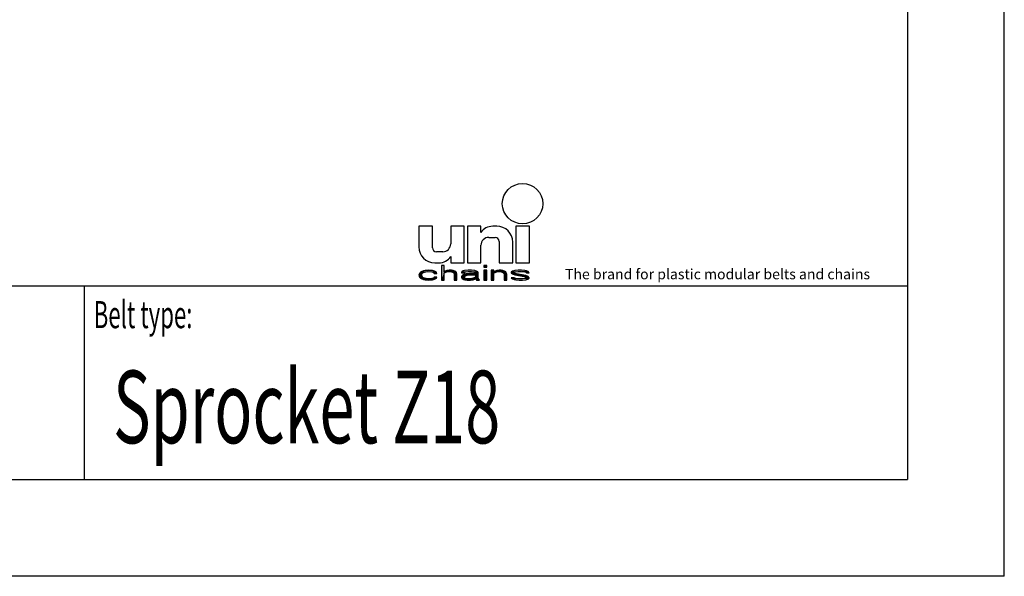
# Model space of a CAD drawing. Extents: x 0 to 210, y 0 to 297.
# Drawn here: x 108 to 210, y 0 to 58 of the extents above; entities that cross this region are included whole.
import ezdxf

# ---------------------------------------------------------------- set-up
doc = ezdxf.new("R2010")
doc.units = 0
doc.header["$LTSCALE"] = 19.36
doc.layers.get('0').update_dxf_attribs({"linetype": 'CONTINUOUS'})
doc.styles.add('TEXTSTYLE_2', font='txt', dxfattribs={"width": 0.6})
doc.styles.add('TEXTSTYLE_4', font='fti_____.ttf')
doc.styles.add('TEXTSTYLE_7', font='txt', dxfattribs={"width": 0.8})

# ---------------------------------------------------------------- blocks, each defined once
blk = doc.blocks.new('SYMBOL_8_BL1', base_point=(173.6, 35.59))
at = {"color": 7, "linetype": 'CONTINUOUS'}
for p, q in [((149.57, 36.17), (149.57, 34.04)), ((150.97, 36.17), (149.57, 36.17)), ((150.97, 33.95), (150.97, 36.17)), ((152.85, 36.17), (152.85, 34.36)), ((154.25, 36.17), (152.85, 36.17)), ((154.25, 32.4), (154.25, 36.17)), ((154.57, 36.17), (154.57, 32.4)), ((155.97, 36.17), (154.57, 36.17)), ((155.97, 35.51), (155.97, 36.17)), ((157.61, 36.17), (157.19, 36.17)), ((159.57, 36.17), (159.57, 32.4)), ((160.97, 36.17), (159.57, 36.17)), ((160.97, 32.4), (160.97, 36.17)), ((156.79, 35.02), (157.44, 35.02)), ((157.85, 34.61), (157.85, 32.4)), ((152.03, 33.54), (151.38, 33.54)), ((155.97, 32.4), (155.97, 34.2)), ((159.25, 32.4), (159.25, 34.53)), ((152.85, 33.05), (152.85, 32.4)), ((150.04, 31.56), (149.86, 31.5)), ((150.21, 31.59), (150.04, 31.56)), ((150.56, 31.63), (150.21, 31.59)), ((150.96, 31.59), (150.56, 31.63)), ((151.19, 31.53), (150.96, 31.59)), ((151.37, 31.43), (151.19, 31.53)), ((151.21, 32.4), (151.63, 32.4)), ((151.89, 32.11), (151.89, 30.59)), ((152.18, 32.11), (151.89, 32.11)), ((152.18, 31.46), (152.18, 32.11)), ((152.29, 31.53), (152.18, 31.46)), ((152.46, 31.59), (152.29, 31.53)), ((152.7, 31.63), (152.46, 31.59)), ((152.93, 31.63), (152.7, 31.63)), ((152.85, 32.4), (154.25, 32.4)), ((153.1, 31.59), (152.93, 31.63)), ((153.27, 31.53), (153.1, 31.59)), ((153.39, 31.46), (153.27, 31.53)), ((154.14, 31.56), (154.03, 31.5)), ((154.26, 31.59), (154.14, 31.56)), ((154.66, 31.63), (154.26, 31.59)), ((154.57, 32.4), (155.97, 32.4)), ((155.01, 31.63), (154.66, 31.63)), ((155.35, 31.59), (155.01, 31.63)), ((155.53, 31.53), (155.35, 31.59)), ((155.64, 31.46), (155.53, 31.53)), ((156.28, 32.11), (156.28, 31.95)), ((156.57, 32.11), (156.28, 32.11)), ((156.28, 31.95), (156.57, 31.95)), ((156.28, 31.63), (156.28, 30.59)), ((156.57, 31.63), (156.28, 31.63)), ((156.57, 31.95), (156.57, 32.11)), ((156.57, 30.59), (156.57, 31.63)), ((157.03, 31.63), (157.03, 30.59)), ((157.32, 31.63), (157.03, 31.63)), ((157.32, 31.46), (157.32, 31.63)), ((157.44, 31.53), (157.32, 31.46)), ((157.61, 31.59), (157.44, 31.53)), ((157.84, 31.63), (157.61, 31.59)), ((158.07, 31.63), (157.84, 31.63)), ((157.85, 32.4), (159.25, 32.4)), ((158.25, 31.59), (158.07, 31.63)), ((158.42, 31.53), (158.25, 31.59)), ((158.53, 31.46), (158.42, 31.53)), ((159.23, 31.53), (159.11, 31.43)), ((159.46, 31.59), (159.23, 31.53)), ((159.81, 31.63), (159.46, 31.59)), ((159.57, 32.4), (160.97, 32.4)), ((160.15, 31.63), (159.81, 31.63)), ((160.5, 31.59), (160.15, 31.63)), ((160.67, 31.56), (160.5, 31.59)), ((160.85, 31.5), (160.67, 31.56)), ((149.63, 31.3), (149.57, 31.11)), ((149.57, 31.11), (149.63, 30.92)), ((149.75, 31.43), (149.63, 31.3)), ((149.63, 30.92), (149.75, 30.79)), ((149.86, 31.5), (149.75, 31.43)), ((149.75, 30.79), (149.86, 30.72)), ((149.86, 31.14), (149.92, 31.27)), ((149.86, 31.05), (149.86, 31.14)), ((149.98, 30.88), (149.86, 31.05)), ((149.86, 30.72), (150.04, 30.66)), ((149.92, 31.27), (149.98, 31.34)), ((149.98, 31.34), (150.15, 31.43)), ((150.15, 30.79), (149.98, 30.88)), ((150.04, 30.66), (150.21, 30.63)), ((150.15, 31.43), (150.27, 31.46)), ((150.5, 30.72), (150.15, 30.79)), ((150.21, 30.63), (150.56, 30.59)), ((150.27, 31.46), (150.5, 31.5)), ((150.5, 31.5), (150.9, 31.46)), ((150.9, 30.76), (150.5, 30.72)), ((150.56, 30.59), (150.96, 30.63)), ((150.9, 31.46), (151.08, 31.4)), ((151.08, 30.82), (150.9, 30.76)), ((150.96, 30.63), (151.19, 30.69)), ((151.08, 31.4), (151.13, 31.3)), ((151.13, 30.92), (151.08, 30.82)), ((151.13, 31.3), (151.42, 31.3)), ((151.42, 30.92), (151.13, 30.92)), ((151.19, 30.69), (151.37, 30.79)), ((151.42, 31.3), (151.37, 31.43)), ((151.37, 30.79), (151.42, 30.92)), ((151.89, 30.59), (152.18, 30.59)), ((152.18, 31.34), (152.29, 31.4)), ((152.18, 30.59), (152.18, 31.34)), ((152.29, 31.4), (152.46, 31.46)), ((152.46, 31.46), (152.7, 31.5)), ((152.7, 31.5), (152.93, 31.46)), ((152.93, 31.46), (153.04, 31.43)), ((153.04, 31.43), (153.16, 31.37)), ((153.16, 31.37), (153.22, 31.24)), ((153.22, 31.24), (153.22, 30.59)), ((153.22, 30.59), (153.5, 30.59)), ((153.45, 31.4), (153.39, 31.46)), ((153.5, 31.24), (153.45, 31.4)), ((153.5, 30.59), (153.5, 31.24)), ((154.03, 31.5), (153.97, 31.43)), ((153.97, 31.43), (153.97, 31.37)), ((153.97, 31.37), (154.26, 31.37)), ((154.08, 31.11), (153.97, 30.98)), ((153.97, 30.98), (153.97, 30.88)), ((153.97, 30.88), (154.03, 30.76)), ((154.03, 30.76), (154.2, 30.66)), ((154.2, 31.17), (154.08, 31.11)), ((154.43, 31.24), (154.2, 31.17)), ((154.2, 30.66), (154.31, 30.63)), ((154.26, 31.37), (154.31, 31.43)), ((154.26, 30.92), (154.31, 31.01)), ((154.26, 30.85), (154.26, 30.92)), ((154.31, 30.79), (154.26, 30.85)), ((154.31, 31.43), (154.43, 31.46)), ((154.31, 31.01), (154.43, 31.08)), ((154.55, 30.72), (154.31, 30.79)), ((154.31, 30.63), (154.55, 30.59)), ((154.43, 31.46), (154.66, 31.5)), ((154.78, 31.27), (154.43, 31.24)), ((154.43, 31.08), (154.55, 31.11)), ((154.55, 31.11), (154.78, 31.14)), ((154.89, 30.72), (154.55, 30.72)), ((154.55, 30.59), (154.89, 30.59)), ((154.66, 31.5), (155.01, 31.5)), ((155.41, 31.27), (154.78, 31.27)), ((154.78, 31.14), (155.41, 31.14)), ((155.18, 30.79), (154.89, 30.72)), ((154.89, 30.59), (155.18, 30.63)), ((155.01, 31.5), (155.24, 31.46)), ((155.35, 30.88), (155.18, 30.79)), ((155.18, 30.63), (155.35, 30.69)), ((155.24, 31.46), (155.35, 31.43)), ((155.35, 31.43), (155.41, 31.37)), ((155.41, 30.95), (155.35, 30.88)), ((155.35, 30.69), (155.41, 30.76)), ((155.41, 31.37), (155.41, 31.27)), ((155.41, 31.14), (155.41, 30.95)), ((155.41, 30.76), (155.47, 30.66)), ((155.47, 30.66), (155.53, 30.59)), ((155.53, 30.59), (155.82, 30.59)), ((155.7, 31.37), (155.64, 31.46)), ((155.7, 30.85), (155.7, 31.37)), ((155.76, 30.69), (155.7, 30.85)), ((155.82, 30.59), (155.76, 30.69)), ((156.28, 30.59), (156.57, 30.59)), ((157.03, 30.59), (157.32, 30.59)), ((157.32, 31.34), (157.44, 31.4)), ((157.32, 30.59), (157.32, 31.34)), ((157.44, 31.4), (157.61, 31.46)), ((157.61, 31.46), (157.84, 31.5)), ((157.84, 31.5), (158.07, 31.46)), ((158.07, 31.46), (158.19, 31.43)), ((158.19, 31.43), (158.3, 31.37)), ((158.3, 31.37), (158.36, 31.21)), ((158.36, 31.21), (158.36, 30.59)), ((158.36, 30.59), (158.65, 30.59)), ((158.59, 31.37), (158.53, 31.46)), ((158.65, 31.21), (158.59, 31.37)), ((158.65, 30.59), (158.65, 31.21)), ((159.11, 31.43), (159.11, 31.37)), ((159.11, 31.37), (159.23, 31.24)), ((159.11, 30.85), (159.23, 30.72)), ((159.4, 30.85), (159.11, 30.85)), ((159.23, 31.24), (159.46, 31.14)), ((159.23, 30.72), (159.4, 30.66)), ((159.4, 31.37), (159.46, 31.43)), ((159.46, 31.3), (159.4, 31.37)), ((159.46, 30.79), (159.4, 30.85)), ((159.4, 30.66), (159.58, 30.63)), ((159.46, 31.43), (159.58, 31.46)), ((159.63, 31.24), (159.46, 31.3)), ((159.46, 31.14), (160.44, 30.98)), ((159.58, 30.76), (159.46, 30.79)), ((159.58, 31.46), (159.81, 31.5)), ((159.92, 30.72), (159.58, 30.76)), ((159.58, 30.63), (159.92, 30.59)), ((160.62, 31.08), (159.63, 31.24)), ((159.81, 31.5), (160.15, 31.5)), ((160.27, 30.72), (159.92, 30.72)), ((159.92, 30.59), (160.27, 30.59)), ((160.15, 31.5), (160.5, 31.46)), ((160.5, 30.76), (160.27, 30.72)), ((160.27, 30.59), (160.62, 30.63)), ((160.44, 30.98), (160.62, 30.92)), ((160.5, 31.46), (160.62, 31.43)), ((160.62, 30.79), (160.5, 30.76)), ((160.62, 31.43), (160.67, 31.37)), ((160.85, 30.98), (160.62, 31.08)), ((160.62, 30.92), (160.67, 30.85)), ((160.67, 30.85), (160.62, 30.79)), ((160.62, 30.63), (160.85, 30.69)), ((160.67, 31.37), (160.96, 31.37)), ((160.96, 31.37), (160.85, 31.5)), ((160.96, 30.85), (160.85, 30.98)), ((160.85, 30.69), (160.96, 30.79)), ((160.96, 30.79), (160.96, 30.85))]:
    blk.add_line(p, q, dxfattribs=at)
blk.add_circle((160.27, 38.5), 2.09, dxfattribs=at)
for centre, radius, start, end in [((157.19, 34.69), 1.48, 90, 146.251), ((157.61, 34.53), 1.64, 0, 90), ((156.79, 34.2), 0.82, 90, 180), ((157.44, 34.61), 0.41, 0, 90), ((151.21, 34.04), 1.64, 180, 270), ((151.38, 33.95), 0.41, 180, 270), ((152.03, 34.36), 0.82, 270, 360), ((151.63, 33.87), 1.48, 270, 326.251)]:
    blk.add_arc(centre, radius, start, end, dxfattribs=at)
for points in [[(149.86, 31.5), (150.04, 31.56), (151.19, 31.53)], [(149.86, 31.5), (151.19, 31.53), (150.5, 31.5)], [(150.04, 31.56), (150.21, 31.59), (150.96, 31.59)], [(150.96, 31.59), (151.19, 31.53), (150.04, 31.56)], [(150.56, 31.63), (150.96, 31.59), (150.21, 31.59)], [(150.5, 31.5), (151.19, 31.53), (150.9, 31.46)], [(151.19, 31.53), (151.37, 31.43), (150.9, 31.46)], [(152.18, 31.46), (151.89, 30.59), (152.18, 32.11)], [(151.89, 30.59), (151.89, 32.11), (152.18, 32.11)], [(152.18, 31.46), (152.29, 31.53), (152.7, 31.5)], [(152.29, 31.53), (152.46, 31.59), (153.1, 31.59)], [(153.1, 31.59), (153.27, 31.53), (152.29, 31.53)], [(153.27, 31.53), (152.7, 31.5), (152.29, 31.53)], [(152.46, 31.59), (152.7, 31.63), (152.93, 31.63)], [(152.93, 31.63), (153.1, 31.59), (152.46, 31.59)], [(152.7, 31.5), (153.27, 31.53), (152.93, 31.46)], [(153.27, 31.53), (153.39, 31.46), (152.93, 31.46)], [(154.03, 31.5), (154.14, 31.56), (155.53, 31.53)], [(154.03, 31.5), (155.53, 31.53), (154.66, 31.5)], [(154.14, 31.56), (154.26, 31.59), (155.35, 31.59)], [(155.35, 31.59), (155.53, 31.53), (154.14, 31.56)], [(154.26, 31.59), (154.66, 31.63), (155.01, 31.63)], [(155.01, 31.63), (155.35, 31.59), (154.26, 31.59)], [(154.66, 31.5), (155.53, 31.53), (155.01, 31.5)], [(155.01, 31.5), (155.53, 31.53), (155.24, 31.46)], [(155.53, 31.53), (155.64, 31.46), (155.24, 31.46)], [(156.28, 31.95), (156.28, 32.11), (156.57, 31.95), (156.57, 32.11)], [(156.28, 30.59), (156.28, 31.63), (156.57, 30.59), (156.57, 31.63)], [(157.32, 31.46), (157.03, 30.59), (157.32, 31.63)], [(157.03, 30.59), (157.03, 31.63), (157.32, 31.63)], [(157.32, 31.46), (157.44, 31.53), (157.84, 31.5)], [(157.44, 31.53), (157.61, 31.59), (158.25, 31.59)], [(158.25, 31.59), (158.42, 31.53), (157.44, 31.53)], [(158.42, 31.53), (157.84, 31.5), (157.44, 31.53)], [(157.61, 31.59), (157.84, 31.63), (158.07, 31.63)], [(158.07, 31.63), (158.25, 31.59), (157.61, 31.59)], [(157.84, 31.5), (158.42, 31.53), (158.07, 31.46)], [(158.42, 31.53), (158.53, 31.46), (158.07, 31.46)], [(159.11, 31.43), (159.23, 31.53), (159.81, 31.5)], [(159.23, 31.53), (159.46, 31.59), (160.5, 31.59)], [(159.23, 31.53), (160.5, 31.59), (160.67, 31.56)], [(159.23, 31.53), (160.67, 31.56), (159.81, 31.5)], [(159.46, 31.59), (159.81, 31.63), (160.15, 31.63)], [(160.15, 31.63), (160.5, 31.59), (159.46, 31.59)], [(159.81, 31.5), (160.67, 31.56), (160.15, 31.5)], [(160.67, 31.56), (160.85, 31.5), (160.15, 31.5)], [(149.57, 31.11), (149.63, 31.3), (149.92, 31.27)], [(149.57, 31.11), (149.92, 31.27), (149.86, 31.14)], [(149.86, 31.14), (149.86, 31.05), (149.57, 31.11)], [(149.63, 30.92), (149.57, 31.11), (149.86, 31.05)], [(149.63, 31.3), (149.75, 31.43), (150.15, 31.43)], [(149.63, 31.3), (150.15, 31.43), (149.98, 31.34)], [(149.98, 31.34), (149.92, 31.27), (149.63, 31.3)], [(149.86, 31.05), (149.98, 30.88), (149.63, 30.92)], [(149.75, 30.79), (149.63, 30.92), (149.98, 30.88)], [(150.27, 31.46), (149.75, 31.43), (150.5, 31.5)], [(149.75, 31.43), (149.86, 31.5), (150.5, 31.5)], [(150.27, 31.46), (150.15, 31.43), (149.75, 31.43)], [(149.98, 30.88), (150.15, 30.79), (149.75, 30.79)], [(149.86, 30.72), (149.75, 30.79), (150.15, 30.79)], [(150.15, 30.79), (150.5, 30.72), (149.86, 30.72)], [(150.04, 30.66), (149.86, 30.72), (150.5, 30.72)], [(150.04, 30.66), (150.5, 30.72), (151.19, 30.69)], [(150.04, 30.66), (151.19, 30.69), (150.21, 30.63)], [(151.19, 30.69), (150.96, 30.63), (150.21, 30.63)], [(150.56, 30.59), (150.21, 30.63), (150.96, 30.63)], [(150.9, 30.76), (151.37, 30.79), (150.5, 30.72)], [(151.37, 30.79), (151.19, 30.69), (150.5, 30.72)], [(151.08, 31.4), (150.9, 31.46), (151.37, 31.43)], [(150.9, 30.76), (151.08, 30.82), (151.37, 30.79)], [(151.08, 31.4), (151.37, 31.43), (151.13, 31.3)], [(151.08, 30.82), (151.13, 30.92), (151.42, 30.92)], [(151.42, 30.92), (151.37, 30.79), (151.08, 30.82)], [(151.37, 31.43), (151.42, 31.3), (151.13, 31.3)], [(152.18, 31.34), (151.89, 30.59), (152.18, 31.46)], [(152.18, 31.34), (152.18, 30.59), (151.89, 30.59)], [(152.7, 31.5), (152.46, 31.46), (152.18, 31.46)], [(152.46, 31.46), (152.29, 31.4), (152.18, 31.46)], [(152.29, 31.4), (152.18, 31.34), (152.18, 31.46)], [(153.04, 31.43), (152.93, 31.46), (153.39, 31.46)], [(153.39, 31.46), (153.45, 31.4), (153.04, 31.43)], [(153.16, 31.37), (153.04, 31.43), (153.45, 31.4)], [(153.16, 31.37), (153.45, 31.4), (153.22, 31.24)], [(153.45, 31.4), (153.5, 31.24), (153.22, 31.24)], [(153.22, 30.59), (153.22, 31.24), (153.5, 31.24)], [(153.5, 31.24), (153.5, 30.59), (153.22, 30.59)], [(153.97, 31.43), (154.03, 31.5), (154.66, 31.5)], [(153.97, 31.43), (154.66, 31.5), (154.43, 31.46)], [(154.43, 31.46), (154.31, 31.43), (153.97, 31.43)], [(153.97, 31.37), (153.97, 31.43), (154.31, 31.43)], [(154.31, 31.43), (154.26, 31.37), (153.97, 31.37)], [(153.97, 30.98), (154.08, 31.11), (154.55, 31.11)], [(153.97, 30.98), (154.55, 31.11), (154.43, 31.08)], [(154.31, 31.01), (153.97, 30.98), (154.43, 31.08)], [(154.31, 31.01), (154.26, 30.92), (153.97, 30.98)], [(153.97, 30.88), (153.97, 30.98), (154.26, 30.92)], [(154.26, 30.92), (154.26, 30.85), (153.97, 30.88)], [(154.03, 30.76), (153.97, 30.88), (154.26, 30.85)], [(154.03, 30.76), (154.26, 30.85), (154.31, 30.79)], [(154.31, 30.79), (154.55, 30.72), (154.03, 30.76)], [(154.2, 30.66), (154.03, 30.76), (154.55, 30.72)], [(154.08, 31.11), (154.2, 31.17), (154.78, 31.14)], [(154.78, 31.14), (154.55, 31.11), (154.08, 31.11)], [(154.43, 31.24), (155.41, 31.27), (154.2, 31.17)], [(154.2, 31.17), (155.41, 31.27), (154.78, 31.14)], [(155.35, 30.69), (154.2, 30.66), (154.89, 30.72)], [(154.2, 30.66), (154.55, 30.72), (154.89, 30.72)], [(154.2, 30.66), (155.35, 30.69), (154.31, 30.63)], [(155.35, 30.69), (155.18, 30.63), (154.31, 30.63)], [(154.55, 30.59), (154.31, 30.63), (155.18, 30.63)], [(154.43, 31.24), (154.78, 31.27), (155.41, 31.27)], [(155.18, 30.63), (154.89, 30.59), (154.55, 30.59)], [(155.41, 31.27), (155.41, 31.14), (154.78, 31.14)], [(154.89, 30.72), (155.18, 30.79), (155.41, 30.76)], [(155.41, 30.76), (155.35, 30.69), (154.89, 30.72)], [(155.18, 30.79), (155.35, 30.88), (155.7, 30.85)], [(155.18, 30.79), (155.7, 30.85), (155.41, 30.76)], [(155.35, 31.43), (155.24, 31.46), (155.64, 31.46)], [(155.35, 31.43), (155.64, 31.46), (155.41, 31.37)], [(155.41, 30.95), (155.7, 30.85), (155.35, 30.88)], [(155.64, 31.46), (155.7, 31.37), (155.41, 31.37)], [(155.41, 31.27), (155.41, 31.37), (155.7, 31.37)], [(155.41, 31.27), (155.7, 31.37), (155.41, 31.14)], [(155.41, 31.14), (155.7, 31.37), (155.41, 30.95)], [(155.7, 31.37), (155.7, 30.85), (155.41, 30.95)], [(155.7, 30.85), (155.76, 30.69), (155.41, 30.76)], [(155.47, 30.66), (155.41, 30.76), (155.76, 30.69)], [(155.47, 30.66), (155.76, 30.69), (155.53, 30.59)], [(155.76, 30.69), (155.82, 30.59), (155.53, 30.59)], [(157.32, 31.34), (157.03, 30.59), (157.32, 31.46)], [(157.32, 31.34), (157.32, 30.59), (157.03, 30.59)], [(157.84, 31.5), (157.61, 31.46), (157.32, 31.46)], [(157.61, 31.46), (157.44, 31.4), (157.32, 31.46)], [(157.44, 31.4), (157.32, 31.34), (157.32, 31.46)], [(158.19, 31.43), (158.07, 31.46), (158.53, 31.46)], [(158.19, 31.43), (158.53, 31.46), (158.3, 31.37)], [(158.53, 31.46), (158.59, 31.37), (158.3, 31.37)], [(158.36, 31.21), (158.3, 31.37), (158.59, 31.37)], [(158.59, 31.37), (158.65, 31.21), (158.36, 31.21)], [(158.36, 30.59), (158.36, 31.21), (158.65, 31.21)], [(158.65, 31.21), (158.65, 30.59), (158.36, 30.59)], [(159.11, 31.43), (159.81, 31.5), (159.58, 31.46)], [(159.58, 31.46), (159.46, 31.43), (159.11, 31.43)], [(159.11, 31.37), (159.11, 31.43), (159.46, 31.43)], [(159.46, 31.43), (159.4, 31.37), (159.11, 31.37)], [(159.23, 31.24), (159.11, 31.37), (159.4, 31.37)], [(159.23, 30.72), (159.11, 30.85), (159.4, 30.85)], [(159.23, 31.24), (159.4, 31.37), (159.46, 31.3)], [(159.46, 31.3), (159.63, 31.24), (159.23, 31.24)], [(159.46, 31.14), (159.23, 31.24), (159.63, 31.24)], [(159.46, 30.79), (159.23, 30.72), (159.4, 30.85)], [(159.58, 30.76), (159.23, 30.72), (159.46, 30.79)], [(159.58, 30.76), (159.92, 30.72), (159.23, 30.72)], [(159.4, 30.66), (159.23, 30.72), (159.92, 30.72)], [(160.85, 30.69), (159.4, 30.66), (160.27, 30.72)], [(160.27, 30.72), (159.4, 30.66), (159.92, 30.72)], [(159.4, 30.66), (160.85, 30.69), (159.58, 30.63)], [(159.63, 31.24), (160.62, 31.08), (159.46, 31.14)], [(160.44, 30.98), (159.46, 31.14), (160.62, 31.08)], [(160.85, 30.69), (160.62, 30.63), (159.58, 30.63)], [(159.92, 30.59), (159.58, 30.63), (160.62, 30.63)], [(160.62, 30.63), (160.27, 30.59), (159.92, 30.59)], [(160.5, 31.46), (160.15, 31.5), (160.85, 31.5)], [(160.5, 30.76), (160.96, 30.79), (160.27, 30.72)], [(160.96, 30.79), (160.85, 30.69), (160.27, 30.72)], [(160.62, 31.08), (160.85, 30.98), (160.44, 30.98)], [(160.62, 30.92), (160.44, 30.98), (160.85, 30.98)], [(160.5, 31.46), (160.85, 31.5), (160.62, 31.43)], [(160.5, 30.76), (160.62, 30.79), (160.96, 30.79)], [(160.62, 31.43), (160.85, 31.5), (160.67, 31.37)], [(160.62, 30.92), (160.85, 30.98), (160.67, 30.85)], [(160.62, 30.79), (160.67, 30.85), (160.96, 30.85)], [(160.96, 30.85), (160.96, 30.79), (160.62, 30.79)], [(160.85, 31.5), (160.96, 31.37), (160.67, 31.37)], [(160.85, 30.98), (160.96, 30.85), (160.67, 30.85)]]:
    blk.add_solid(points, dxfattribs=at)
at = {"color": 7, "linetype": 'CONTINUOUS', "style": 'TEXTSTYLE_4'}
blk.add_text('The brand for plastic modular belts and chains', height=1.0656, dxfattribs=at).set_placement((164.65, 30.69))

msp = doc.modelspace()

# ---------------------------------------------------------------- linework, layer by layer
at = {"color": 7, "linetype": 'CONTINUOUS'}
for p, q in [((210, 0), (210, 297)), ((200, 287), (200, 10)), ((10, 30), (200, 30)), ((10, 10), (200, 10)), ((210, 0), (0, 0))]:
    msp.add_line(p, q, dxfattribs=at)
at = {"color": 2, "linetype": 'CONTINUOUS'}
for p, q in [((10, 30), (200, 30)), ((115, 30), (115, 10)), ((200, 30), (200, 10)), ((10, 10), (200, 10))]:
    msp.add_line(p, q, dxfattribs=at)

# ---------------------------------------------------------------- block references
msp.add_blockref('SYMBOL_8_BL1', (173.6, 35.59), dxfattribs=at)

# ---------------------------------------------------------------- texts
at = {"color": 5, "linetype": 'CONTINUOUS', "style": 'TEXTSTYLE_2', "oblique": 0, "width": 0.6}
msp.add_text('Belt type:', height=2.8, dxfattribs=at).set_placement((116, 25.64))
at = {"color": 5, "linetype": 'CONTINUOUS', "style": 'TEXTSTYLE_7', "width": 0.636111}
msp.add_text('Sprocket Z18', height=7.5, dxfattribs=at).set_placement((118, 13.75))

doc.saveas('drawing.dxf')
